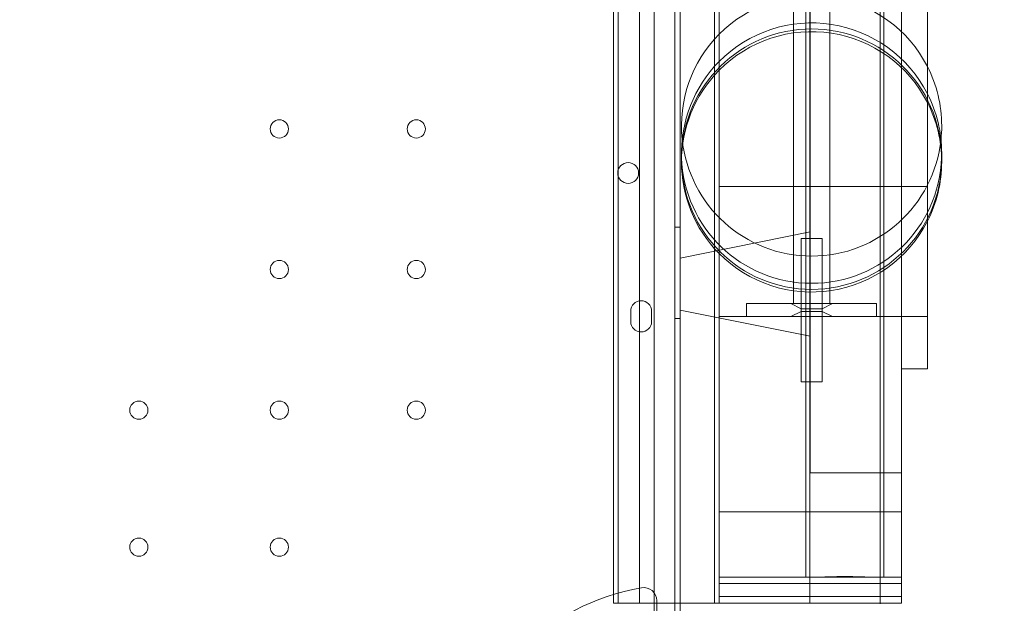
# Model space of a CAD drawing. Units: millimetres. Extents: x 0 to 106454671, y -21005066 to 5827801.
# Drawn here: x 112439 to 112817, y 27694 to 27918 of the extents above; entities that cross this region are included whole.
import ezdxf

# ---------------------------------------------------------------- set-up
doc = ezdxf.new("R2010")
doc.units = ezdxf.units.MM
doc.layers.add('OLCU TSE', color=7, linetype='Continuous')

# ---------------------------------------------------------------- blocks, each defined once
blk = doc.blocks.new('A$C19042C00')
at = {"color": 0, "linetype": 'Continuous', "lineweight": 0}
for p, q in [((41065.24, 3341.86), (41065.24, 4367.48)), ((41057.24, 3343.7), (41057.24, 4365.66)), ((41041.58, 4354.59), (41041.58, 3354.59)), ((41043.42, 4354.59), (41043.42, 3354.59)), ((41043.42, 4354.59), (41043.42, 3354.59)), ((41051.58, 4354.59), (41051.58, 3354.59)), ((41051.58, 4354.59), (41051.58, 3354.59)), ((41067.23, 4354.59), (41067.23, 3354.59)), ((41067.24, 4354.59), (41067.24, 3354.59)), ((41115.54, 4344.59), (41115.54, 3364.59)), ((41117.04, 3364.59), (41117.04, 4344.59)), ((41144.04, 3364.59), (41144.04, 4344.59)), ((41145.54, 4344.59), (41145.54, 3364.59)), ((41082.24, 4319.59), (41082.24, 3389.59)), ((41082.24, 4319.59), (41082.24, 3389.59)), ((41152.24, 4319.59), (41152.24, 3389.59)), ((41152.24, 4319.59), (41152.24, 3389.59)), ((41110.74, 3469.59), (41110.74, 4239.59)), ((41124.74, 3469.59), (41124.74, 4239.59)), ((41117.24, 3477.09), (41117.24, 4232.09)), ((41117.24, 3477.09), (41117.24, 4232.09)), ((41162.24, 4194.59), (41162.24, 3514.59)), ((41162.24, 4194.59), (41162.24, 3514.59)), ((41080.4, 3596.58), (41080.4, 3571.09)), ((41080.4, 3596.58), (41080.4, 3571.09)), ((41080.4, 3571.09), (41080.4, 3490.77)), ((41080.4, 3571.09), (41080.4, 3490.77)), ((41152.24, 3514.59), (41082.24, 3514.59)), ((41152.24, 3514.59), (41082.24, 3514.59)), ((41162.24, 3514.59), (41152.24, 3514.59)), ((41162.24, 3514.59), (41152.24, 3514.59)), ((41162.24, 3444.59), (41162.24, 3514.59)), ((41162.24, 3444.59), (41162.24, 3514.59)), ((41065.24, 3498.89), (41067.24, 3498.89)), ((41067.24, 3487.09), (41117.24, 3497.09)), ((41113.74, 3494.59), (41117.74, 3494.59)), ((41113.74, 3494.59), (41113.74, 3467.59)), ((41117.74, 3494.59), (41121.74, 3494.59)), ((41121.74, 3494.59), (41121.74, 3467.59)), ((41080.4, 3490.77), (41080.4, 3354.59)), ((41080.4, 3490.77), (41080.4, 3354.59)), ((41117.24, 3404.59), (41117.24, 3477.09)), ((41117.24, 3404.59), (41117.24, 3477.09)), ((41092.74, 3469.59), (41102.74, 3469.59)), ((41092.74, 3469.59), (41092.74, 3464.59)), ((41102.74, 3469.59), (41132.74, 3469.59)), ((41113.74, 3467.59), (41109.74, 3469.59)), ((41113.74, 3467.59), (41109.74, 3469.59)), ((41113.74, 3469.59), (41113.74, 3467.59)), ((41121.74, 3467.59), (41125.74, 3469.59)), ((41121.74, 3469.59), (41121.74, 3467.59)), ((41121.74, 3467.59), (41125.74, 3469.59)), ((41132.74, 3469.59), (41142.74, 3469.59)), ((41142.74, 3464.59), (41142.74, 3469.59)), ((41048.24, 3462.69), (41048.24, 3466.69)), ((41056.24, 3466.69), (41056.24, 3462.69)), ((41067.24, 3467.09), (41117.24, 3457.09)), ((41113.74, 3466.59), (41109.74, 3464.59)), ((41113.74, 3466.59), (41109.74, 3464.59)), ((41113.74, 3467.59), (41117.74, 3467.59)), ((41113.74, 3467.59), (41113.74, 3439.59)), ((41121.74, 3467.59), (41113.74, 3467.59)), ((41113.74, 3467.59), (41113.74, 3464.59)), ((41113.74, 3466.59), (41117.74, 3466.59)), ((41113.74, 3466.59), (41121.74, 3466.59)), ((41117.74, 3467.59), (41121.74, 3467.59)), ((41117.74, 3466.59), (41121.74, 3466.59)), ((41121.74, 3467.59), (41121.74, 3439.59)), ((41121.74, 3467.59), (41121.74, 3464.59)), ((41121.74, 3466.59), (41125.74, 3464.59)), ((41121.74, 3466.59), (41125.74, 3464.59)), ((41065.24, 3463.89), (41067.24, 3463.89)), ((41162.24, 3464.59), (41082.24, 3464.59)), ((41162.24, 3464.59), (41082.24, 3464.59)), ((41162.24, 3444.59), (41152.24, 3444.59)), ((41162.24, 3444.59), (41152.24, 3444.59)), ((41113.74, 3439.59), (41117.74, 3439.59)), ((41117.74, 3439.59), (41121.74, 3439.59)), ((41152.24, 3404.59), (41117.24, 3404.59)), ((41152.24, 3404.59), (41117.24, 3404.59)), ((41082.24, 3364.59), (41082.24, 3389.59)), ((41152.24, 3389.59), (41082.24, 3389.59)), ((41152.24, 3389.59), (41082.24, 3389.59)), ((41082.24, 3364.59), (41082.24, 3389.59)), ((41152.24, 3364.59), (41152.24, 3389.59)), ((41152.24, 3364.59), (41152.24, 3389.59)), ((41082.24, 3364.59), (41082.24, 3362.09)), ((41082.24, 3364.59), (41082.24, 3362.09)), ((41121.54, 3364.59), (41082.24, 3364.59)), ((41121.54, 3364.59), (41082.24, 3364.59)), ((41117.04, 3354.41), (41117.04, 3364.59)), ((41139.54, 3364.59), (41121.54, 3364.59)), ((41139.54, 3364.59), (41121.54, 3364.59)), ((41152.24, 3364.59), (41139.54, 3364.59)), ((41152.24, 3364.59), (41139.54, 3364.59)), ((41144.04, 3354.36), (41144.04, 3364.59)), ((41152.24, 3362.09), (41152.24, 3364.59)), ((41152.24, 3362.09), (41152.24, 3364.59)), ((41082.24, 3362.09), (41082.24, 3357.09)), ((41117.04, 3362.09), (41082.24, 3362.09)), ((41082.24, 3362.09), (41082.24, 3357.09)), ((41117.04, 3362.09), (41082.24, 3362.09)), ((41144.04, 3362.09), (41117.04, 3362.09)), ((41144.04, 3362.09), (41117.04, 3362.09)), ((41152.24, 3362.09), (41144.04, 3362.09)), ((41152.24, 3362.09), (41144.04, 3362.09)), ((41152.24, 3357.09), (41152.24, 3362.09)), ((41152.24, 3357.09), (41152.24, 3362.09)), ((41082.24, 3354.59), (41082.24, 3357.09)), ((41117.04, 3357.09), (41082.24, 3357.09)), ((41082.24, 3354.59), (41082.24, 3357.09)), ((41117.04, 3357.09), (41082.24, 3357.09)), ((41144.04, 3357.09), (41117.04, 3357.09)), ((41144.04, 3357.09), (41117.04, 3357.09)), ((41152.24, 3357.09), (41144.04, 3357.09)), ((41152.24, 3357.09), (41144.04, 3357.09)), ((41152.24, 3354.59), (41152.24, 3357.09)), ((41152.24, 3354.59), (41152.24, 3357.09)), ((41043.42, 3354.59), (41041.58, 3354.59)), ((41043.42, 3354.59), (41041.58, 3354.59)), ((41043.42, 3354.59), (41080.4, 3354.59)), ((41043.42, 3354.59), (41080.4, 3354.59)), ((41058.23, 3355.55), (41058.23, 3335.16)), ((41067.23, 3354.59), (41067.23, 3348.65)), ((41067.24, 3354.59), (41067.24, 3348.65)), ((41080.4, 3354.59), (41082.24, 3354.59)), ((41080.4, 3354.59), (41082.24, 3354.59)), ((41117.04, 3354.59), (41082.24, 3354.59)), ((41117.04, 3354.59), (41082.24, 3354.59)), ((41144.04, 3354.59), (41117.04, 3354.59)), ((41144.04, 3354.59), (41117.04, 3354.59)), ((41152.24, 3354.59), (41144.04, 3354.59)), ((41152.24, 3354.59), (41144.04, 3354.59))]:
    blk.add_line(p, q, dxfattribs=at)
for centre, radius in [((40913.23, 3536.67), 3.5), ((40965.83, 3536.67), 3.5), ((41047.26, 3519.75), 4), ((40913.23, 3482.67), 3.5), ((40965.83, 3482.67), 3.5), ((40859.23, 3428.67), 3.5), ((40913.23, 3428.67), 3.5), ((40965.83, 3428.67), 3.5), ((40859.23, 3376.07), 3.5), ((40913.23, 3376.07), 3.5)]:
    blk.add_circle(centre, radius, dxfattribs=at)
for centre, radius, start, end in [((41117.74, 3537.84), 50, 27.1268, 135.2349), ((41117.74, 3527.38), 50, 27.1268, 135.2349), ((41117.74, 3537.84), 50, 135.2349, 186), ((41117.74, 3525.07), 50, 1.3281, 178.6719), ((41117.74, 3524.02), 50, 27.1268, 135.2349), ((41117.74, 3527.38), 50, 135.2349, 181.929), ((41117.74, 3537.84), 50, 0, 27.1268), ((41117.74, 3524.02), 50, 135.2349, 224.7651), ((41117.74, 3527.38), 50, 0, 27.1268), ((41117.74, 3524.02), 50, 0, 27.1268), ((41117.74, 3537.84), 50, 354, 0), ((41117.74, 3537.84), 50, 186, 354), ((41117.74, 3525.07), 50, 178.6719, 180.6007), ((41117.74, 3527.38), 50, 358.071, 0), ((41117.74, 3525.07), 50, 0, 1.3281), ((41117.74, 3525.07), 50, 180.6007, 359.3993), ((41117.74, 3527.38), 50, 181.929, 358.071), ((41117.74, 3524.02), 50, 332.8732, 0), ((41117.74, 3525.07), 50, 359.3993, 0), ((41117.74, 3524.02), 50, 224.7651, 332.8732), ((41052.24, 3466.69), 4, 0, 180), ((41052.24, 3462.69), 4, 180, 0), ((41067.23, 3274.76), 87, 99.8304, 170.1696), ((41053.23, 3355.55), 5, 0, 99.8304)]:
    blk.add_arc(centre, radius, start, end, dxfattribs=at)
blk.add_open_spline([(41121.54, 3364.59), (41122.1, 3364.59), (41122.71, 3364.6), (41124.09, 3364.64), (41124.87, 3364.66), (41126.47, 3364.71), (41127.29, 3364.73), (41128.93, 3364.76), (41129.75, 3364.77), (41131.33, 3364.77), (41132.15, 3364.76), (41133.79, 3364.73), (41134.61, 3364.71), (41136.21, 3364.66), (41136.99, 3364.64), (41138.37, 3364.6), (41138.98, 3364.59), (41139.54, 3364.59)], degree=3, knots=[42.090315, 42.090315, 42.090315, 42.090315, 44.184225, 44.184225, 46.549544, 46.549544, 48.914863, 48.914863, 51.280182, 51.280182, 53.645501, 53.645501, 56.010819, 56.010819, 58.376138, 58.376138, 60.470048, 60.470048, 60.470048, 60.470048], dxfattribs=at)
blk.add_open_spline([(41121.54, 3364.59), (41122.1, 3364.59), (41122.71, 3364.6), (41124.09, 3364.64), (41124.87, 3364.66), (41126.47, 3364.71), (41127.29, 3364.73), (41128.93, 3364.76), (41129.75, 3364.77), (41131.33, 3364.77), (41132.15, 3364.76), (41133.79, 3364.73), (41134.61, 3364.71), (41136.21, 3364.66), (41136.99, 3364.64), (41138.37, 3364.6), (41138.98, 3364.59), (41139.54, 3364.59)], degree=3, knots=[42.090315, 42.090315, 42.090315, 42.090315, 44.184225, 44.184225, 46.549544, 46.549544, 48.914863, 48.914863, 51.280182, 51.280182, 53.645501, 53.645501, 56.010819, 56.010819, 58.376138, 58.376138, 60.470048, 60.470048, 60.470048, 60.470048], dxfattribs=at)

msp = doc.modelspace()

# ---------------------------------------------------------------- linework, layer by layer
at = {"layer": 'OLCU TSE'}
msp.add_open_spline([(101521.69, 22424.272), (101042.524, 22959.944, 0), (100950.263, 24941.254, 0), (101444.624, 27999.198, 0), (104372.263, 30198.393, 0), (103501.235, 34321.63, 0.001), (106024.484, 34259.988, -0.001), (107495.946, 33581.365, 0.003), (108813.775, 34922.916, -0.024), (111132.02, 33922.18, 0.102), (112268.516, 30995.555, -0.781), (115703.015, 32213.056, 2.726), (118667.174, 34224.236, -10.715), (119969.092, 31567.949, 18.09), (119205.013, 29693.463, -63.335), (120431.863, 27288.848, 538.456), (120937.997, 24882.989, -2380.992), (120950.517, 22649.547, 229.414), (119034.27, 21538.277, -85.58), (116667.238, 22286.803, 39.347), (115557.216, 23892.561, -6.967), (113235.923, 26585.113, 1.688), (113610.761, 23556.984, -0.364), (111281.302, 20832.187, 0.348), (107099.922, 26497.179, -0.065), (105167.51, 22073.746, 0.009), (102858.862, 21561.403, -0.001), (101769.791, 22146.912, 0), (101521.69, 22424.272)], degree=3, knots=[0, 0, 0, 0, 2222.4594255, 5267.0737286, 9167.3648792, 12317.9469652, 14242.0083001, 15111.6699704, 17028.6490176, 18632.8060506, 21842.136109, 24633.7117171, 28178.6135056, 30119.4843825, 31507.1237952, 34061.0961147, 37391.1336166, 39968.5368089, 41151.5610638, 43413.739236, 46399.4264048, 48265.2590939, 50342.4690336, 52047.7491909, 57831.3362864, 60776.7706639, 63048.9970385, 64199.7390217, 64199.7390217, 64199.7390217, 64199.7390217], dxfattribs=at)

# ---------------------------------------------------------------- block references
msp.add_blockref('A$C19042C00', (71625.068, 24339.424), dxfattribs=at)

doc.saveas('drawing.dxf')
